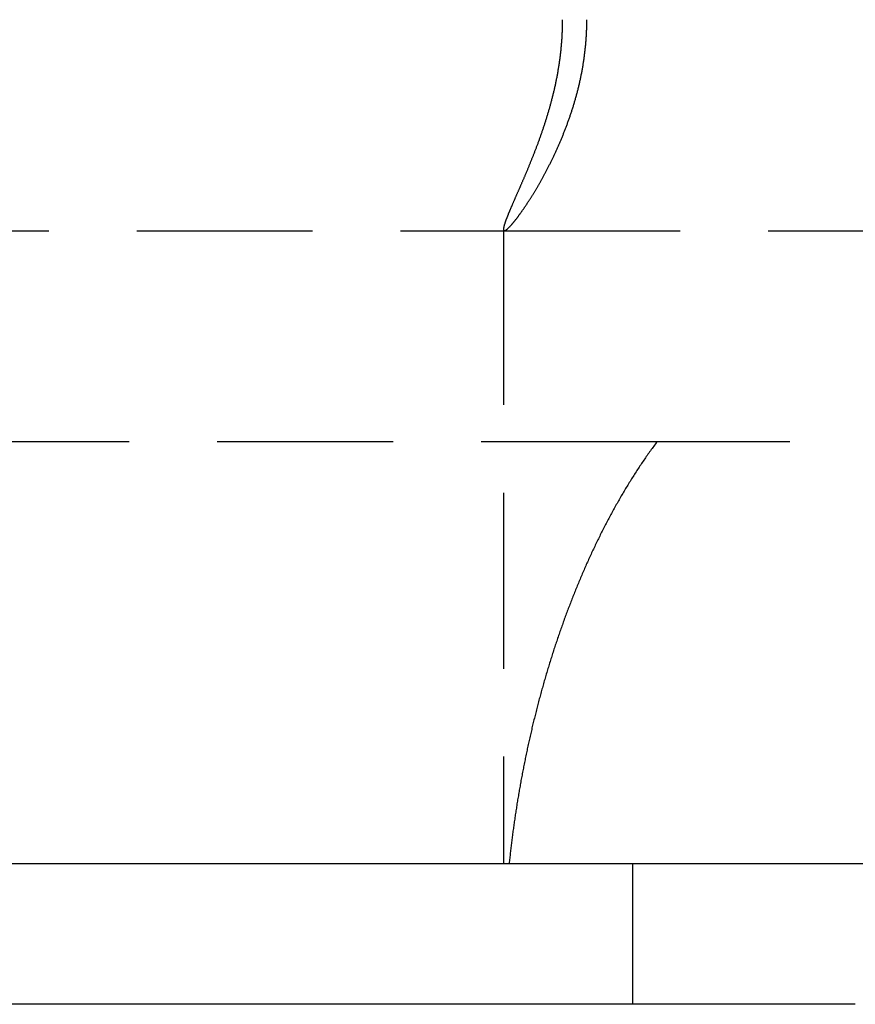
# Model space of a CAD drawing. Extents: x -146 to 496, y -346 to 382.
# Drawn here: x -12 to 0, y 61 to 75 of the extents above; entities that cross this region are included whole.
import ezdxf

# ---------------------------------------------------------------- set-up
doc = ezdxf.new("R2010")
doc.units = 0
doc.header["$LTSCALE"] = 10
doc.linetypes.add('VERDECKT', pattern=[0.375, 0.25, -0.125])
doc.layers.get('0').update_dxf_attribs({"linetype": 'CONTINUOUS'})
doc.layers.add('STEMPEL', color=3, linetype='CONTINUOUS')

# ---------------------------------------------------------------- blocks, each defined once
blk = doc.blocks.new('A$CCFEC2A58')
at = {"color": 1, "linetype": 'VERDECKT', "extrusion": (0, 1, -2e-16)}
for p, q in [((-13.96238, 72), (-4.98686, 72)), ((-5, 72.02173), (-5, 63)), ((-4.98686, 72), (4.98686, 72)), ((-2.81771, 69), (-30.5, 69)), ((2.81771, 69), (-2.81771, 69)), ((-3.16646, 63), (-3.16646, 61))]:
    blk.add_line(p, q, dxfattribs=at)
at = {"color": 3, "linetype": 'CONTINUOUS', "extrusion": (0, 1, -2e-16)}
for p, q in [((-62.18165, 63), (62.18165, 63)), ((0, 61), (-44.5, 61))]:
    blk.add_line(p, q, dxfattribs=at)
at = {"color": 1}
for points in [[(-4.16384, 75, 0), (-4.16386, 74.9862, 0), (-4.16393, 74.9724, 0), (-4.16404, 74.9587, 0), (-4.1642, 74.9449, 0), (-4.16441, 74.9312, 0), (-4.16466, 74.9174, 0), (-4.16496, 74.9037, 0), (-4.1653, 74.89, 0), (-4.16569, 74.8762, 0), (-4.16612, 74.8625, 0), (-4.1666, 74.8488, 0), (-4.16712, 74.8351, 0), (-4.16769, 74.8214, 0), (-4.1683, 74.8077, 0), (-4.16895, 74.7941, 0), (-4.16965, 74.7804, 0), (-4.1704, 74.7667, 0), (-4.17118, 74.7531, 0), (-4.17201, 74.7394, 0), (-4.17289, 74.7258, 0), (-4.17381, 74.7122, 0), (-4.17477, 74.6986, 0), (-4.17577, 74.685, 0), (-4.17682, 74.6714, 0), (-4.17791, 74.6578, 0), (-4.17905, 74.6442, 0), (-4.18023, 74.6306, 0), (-4.18145, 74.6171, 0), (-4.18271, 74.6035, 0), (-4.18401, 74.59, 0), (-4.18536, 74.5765, 0), (-4.18675, 74.5629, 0), (-4.18818, 74.5494, 0), (-4.18965, 74.5359, 0), (-4.19117, 74.5224, 0), (-4.19273, 74.509, 0), (-4.19432, 74.4955, 0), (-4.19596, 74.482, 0), (-4.19764, 74.4686, 0), (-4.19935, 74.4552, 0), (-4.20111, 74.4418, 0), (-4.2029, 74.4285, 0), (-4.20473, 74.4151, 0), (-4.2066, 74.4018, 0), (-4.20851, 74.3885, 0), (-4.21045, 74.3753, 0), (-4.21244, 74.362, 0), (-4.21445, 74.3488, 0), (-4.21651, 74.3356, 0), (-4.2186, 74.3224, 0), (-4.22073, 74.3092, 0), (-4.22289, 74.2961, 0), (-4.22509, 74.2829, 0), (-4.22732, 74.2698, 0), (-4.22959, 74.2568, 0), (-4.23189, 74.2437, 0), (-4.23422, 74.2307, 0), (-4.23659, 74.2177, 0), (-4.23899, 74.2047, 0), (-4.24143, 74.1917, 0), (-4.24389, 74.1788, 0), (-4.24639, 74.1659, 0), (-4.24892, 74.153, 0), (-4.25149, 74.1401, 0), (-4.25408, 74.1272, 0), (-4.25671, 74.1144, 0), (-4.25936, 74.1016, 0), (-4.26205, 74.0889, 0), (-4.26477, 74.0761, 0), (-4.26751, 74.0634, 0), (-4.27029, 74.0507, 0), (-4.27309, 74.038, 0), (-4.27593, 74.0254, 0), (-4.27879, 74.0127, 0), (-4.28167, 74.0001, 0), (-4.28459, 73.9876, 0), (-4.28753, 73.975, 0), (-4.2905, 73.9625, 0), (-4.29349, 73.95, 0), (-4.29651, 73.9376, 0), (-4.29955, 73.9252, 0), (-4.30262, 73.9128, 0), (-4.30571, 73.9004, 0), (-4.30882, 73.8881, 0), (-4.31196, 73.8758, 0), (-4.31512, 73.8635, 0), (-4.31831, 73.8513, 0), (-4.32152, 73.839, 0), (-4.32474, 73.8268, 0), (-4.328, 73.8147, 0), (-4.33127, 73.8026, 0), (-4.33456, 73.7905, 0), (-4.33787, 73.7784, 0), (-4.34121, 73.7664, 0), (-4.34456, 73.7543, 0), (-4.34793, 73.7424, 0), (-4.35132, 73.7304, 0), (-4.35474, 73.7185, 0), (-4.35816, 73.7066, 0), (-4.36161, 73.6948, 0), (-4.36508, 73.6829, 0), (-4.36856, 73.6712, 0), (-4.37206, 73.6594, 0), (-4.37557, 73.6477, 0), (-4.3791, 73.636, 0), (-4.38265, 73.6243, 0), (-4.38621, 73.6127, 0), (-4.38979, 73.6011, 0), (-4.39338, 73.5895, 0), (-4.39699, 73.578, 0), (-4.40061, 73.5665, 0), (-4.40425, 73.555, 0), (-4.40789, 73.5436, 0), (-4.41156, 73.5322, 0), (-4.41523, 73.5208, 0), (-4.41891, 73.5094, 0), (-4.42261, 73.4981, 0), (-4.42632, 73.4869, 0), (-4.43004, 73.4756, 0), (-4.43377, 73.4644, 0), (-4.43751, 73.4533, 0), (-4.44126, 73.4421, 0), (-4.44502, 73.431, 0), (-4.44879, 73.4199, 0), (-4.45257, 73.4089, 0), (-4.45636, 73.3979, 0), (-4.46015, 73.3869, 0), (-4.46395, 73.376, 0), (-4.46776, 73.3651, 0), (-4.47158, 73.3542, 0), (-4.47541, 73.3434, 0), (-4.47924, 73.3326, 0), (-4.48307, 73.3219, 0), (-4.48691, 73.3111, 0), (-4.49076, 73.3005, 0), (-4.49461, 73.2898, 0), (-4.49847, 73.2792, 0), (-4.50233, 73.2686, 0), (-4.50619, 73.2581, 0), (-4.51006, 73.2476, 0), (-4.51393, 73.2371, 0), (-4.51781, 73.2266, 0), (-4.52168, 73.2162, 0), (-4.52556, 73.2059, 0), (-4.52944, 73.1956, 0), (-4.53332, 73.1853, 0), (-4.53721, 73.175, 0), (-4.54109, 73.1648, 0), (-4.54498, 73.1546, 0), (-4.54886, 73.1444, 0), (-4.55275, 73.1343, 0), (-4.55664, 73.1242, 0), (-4.56053, 73.1142, 0), (-4.56441, 73.1041, 0), (-4.5683, 73.0942, 0), (-4.57219, 73.0842, 0), (-4.57607, 73.0743, 0), (-4.57995, 73.0644, 0), (-4.58384, 73.0546, 0), (-4.58772, 73.0448, 0), (-4.59159, 73.035, 0), (-4.59547, 73.0253, 0), (-4.59934, 73.0156, 0), (-4.60321, 73.0059, 0), (-4.60708, 72.9963, 0), (-4.61094, 72.9867, 0), (-4.6148, 72.9771, 0), (-4.61865, 72.9676, 0), (-4.6225, 72.9581, 0), (-4.62634, 72.9487, 0), (-4.63018, 72.9393, 0), (-4.63402, 72.9299, 0), (-4.63785, 72.9206, 0), (-4.64167, 72.9113, 0), (-4.64549, 72.9021, 0), (-4.6493, 72.8928, 0), (-4.6531, 72.8837, 0), (-4.6569, 72.8745, 0), (-4.66069, 72.8654, 0), (-4.66447, 72.8564, 0), (-4.66824, 72.8473, 0), (-4.67201, 72.8384, 0), (-4.67576, 72.8294, 0), (-4.67951, 72.8205, 0), (-4.68325, 72.8116, 0), (-4.68698, 72.8028, 0), (-4.6907, 72.794, 0), (-4.69441, 72.7853, 0), (-4.69811, 72.7766, 0), (-4.7018, 72.7679, 0), (-4.70548, 72.7593, 0), (-4.70915, 72.7507, 0), (-4.71281, 72.7422, 0), (-4.71645, 72.7336, 0), (-4.72009, 72.7252, 0), (-4.72371, 72.7168, 0), (-4.72732, 72.7084, 0), (-4.73091, 72.7, 0), (-4.7345, 72.6917, 0), (-4.73807, 72.6835, 0), (-4.74163, 72.6753, 0), (-4.74517, 72.6671, 0), (-4.7487, 72.6589, 0), (-4.75221, 72.6509, 0), (-4.75571, 72.6428, 0), (-4.7592, 72.6348, 0), (-4.76267, 72.6268, 0), (-4.76612, 72.6189, 0), (-4.76956, 72.611, 0), (-4.77299, 72.6032, 0), (-4.77639, 72.5954, 0), (-4.77978, 72.5876, 0), (-4.78316, 72.5799, 0), (-4.78651, 72.5723, 0), (-4.78985, 72.5647, 0), (-4.79317, 72.5571, 0), (-4.79647, 72.5495, 0), (-4.79976, 72.5421, 0), (-4.80302, 72.5346, 0), (-4.80627, 72.5272, 0), (-4.8095, 72.5199, 0), (-4.81271, 72.5125, 0), (-4.8159, 72.5053, 0), (-4.81907, 72.4981, 0), (-4.82222, 72.4909, 0), (-4.82534, 72.4838, 0), (-4.82845, 72.4767, 0), (-4.83154, 72.4696, 0), (-4.8346, 72.4626, 0), (-4.83765, 72.4557, 0), (-4.84067, 72.4488, 0), (-4.84367, 72.4419, 0), (-4.84664, 72.4351, 0), (-4.8496, 72.4283, 0), (-4.85253, 72.4216, 0), (-4.85544, 72.415, 0), (-4.85832, 72.4083, 0), (-4.86118, 72.4018, 0), (-4.86402, 72.3952, 0), (-4.86683, 72.3887, 0), (-4.86962, 72.3823, 0), (-4.87238, 72.3759, 0), (-4.87512, 72.3696, 0), (-4.87784, 72.3633, 0), (-4.88053, 72.3571, 0), (-4.8832, 72.3509, 0), (-4.88584, 72.3447, 0), (-4.88845, 72.3386, 0), (-4.89104, 72.3326, 0), (-4.8936, 72.3266, 0), (-4.89614, 72.3206, 0), (-4.89865, 72.3147, 0), (-4.90114, 72.3089, 0), (-4.9036, 72.3031, 0), (-4.90603, 72.2974, 0), (-4.90843, 72.2917, 0), (-4.91081, 72.286, 0), (-4.91316, 72.2804, 0), (-4.91549, 72.2749, 0), (-4.91778, 72.2694, 0), (-4.92005, 72.2639, 0), (-4.92229, 72.2585, 0), (-4.92451, 72.2532, 0), (-4.92669, 72.2479, 0), (-4.92885, 72.2426, 0), (-4.93097, 72.2375, 0), (-4.93307, 72.2323, 0), (-4.93514, 72.2272, 0), (-4.93719, 72.2222, 0), (-4.9392, 72.2172, 0), (-4.94118, 72.2123, 0), (-4.94313, 72.2074, 0), (-4.94506, 72.2026, 0), (-4.94695, 72.1978, 0), (-4.94881, 72.1931, 0), (-4.95065, 72.1884, 0), (-4.95245, 72.1838, 0), (-4.95422, 72.1792, 0), (-4.95596, 72.1747, 0), (-4.95767, 72.1703, 0), (-4.95935, 72.1659, 0), (-4.961, 72.1615, 0), (-4.96261, 72.1572, 0), (-4.9642, 72.153, 0), (-4.96575, 72.1488, 0), (-4.96727, 72.1447, 0), (-4.96876, 72.1406, 0), (-4.97022, 72.1366, 0), (-4.97164, 72.1326, 0), (-4.97303, 72.1287, 0), (-4.97439, 72.1249, 0), (-4.97571, 72.1211, 0), (-4.977, 72.1173, 0), (-4.97826, 72.1136, 0), (-4.97949, 72.11, 0), (-4.98068, 72.1064, 0), (-4.98183, 72.1029, 0), (-4.98295, 72.0994, 0), (-4.98404, 72.096, 0), (-4.9851, 72.0927, 0), (-4.98612, 72.0894, 0), (-4.9871, 72.0861, 0), (-4.98805, 72.0829, 0), (-4.98896, 72.0798, 0), (-4.98984, 72.0767, 0), (-4.99068, 72.0737, 0), (-4.99149, 72.0708, 0), (-4.99226, 72.0679, 0), (-4.993, 72.065, 0), (-4.9937, 72.0622, 0), (-4.99436, 72.0595, 0), (-4.99499, 72.0568, 0), (-4.99558, 72.0542, 0), (-4.99613, 72.0517, 0), (-4.99664, 72.0492, 0), (-4.99712, 72.0468, 0), (-4.99756, 72.0444, 0), (-4.99796, 72.0421, 0), (-4.99833, 72.0399, 0), (-4.99866, 72.0377, 0), (-4.99895, 72.0356, 0), (-4.9992, 72.0335, 0), (-4.99942, 72.0315, 0), (-4.9996, 72.0296, 0), (-4.99974, 72.0277, 0), (-4.99985, 72.0259, 0), (-4.99992, 72.0241, 0), (-4.99995, 72.0224, 0), (-4.99995, 72.0208, 0), (-4.9999, 72.0192, 0), (-4.99982, 72.0177, 0), (-4.99971, 72.0163, 0), (-4.99955, 72.0149, 0), (-4.99936, 72.0136, 0), (-4.99913, 72.0123, 0), (-4.99886, 72.0111, 0), (-4.99856, 72.0099, 0), (-4.99822, 72.0089, 0), (-4.99784, 72.0078, 0), (-4.99743, 72.0069, 0), (-4.99698, 72.006, 0), (-4.99649, 72.0052, 0), (-4.99596, 72.0044, 0), (-4.99539, 72.0037, 0), (-4.99479, 72.003, 0), (-4.99415, 72.0024, 0), (-4.99348, 72.0019, 0), (-4.99276, 72.0014, 0), (-4.99201, 72.001, 0), (-4.99123, 72.0007, 0), (-4.9904, 72.0004, 0), (-4.98954, 72.0002, 0), (-4.98864, 72.0001, 0), (-4.9877, 72, 0), (-4.98673, 72, 0), (-4.98571, 72, 0), (-4.98466, 72.0001, 0), (-4.98358, 72.0002, 0), (-4.98245, 72.0005, 0), (-4.98129, 72.0008, 0), (-4.98009, 72.0011, 0), (-4.97886, 72.0015, 0), (-4.97758, 72.002, 0), (-4.97627, 72.0025, 0), (-4.97492, 72.0031, 0), (-4.97354, 72.0038, 0), (-4.97211, 72.0045, 0), (-4.97065, 72.0053, 0), (-4.96915, 72.0062, 0), (-4.96762, 72.0071, 0), (-4.96604, 72.008, 0), (-4.96443, 72.0091, 0), (-4.96278, 72.0102, 0), (-4.9611, 72.0114, 0), (-4.95937, 72.0126, 0), (-4.95761, 72.0139, 0), (-4.95582, 72.0152, 0), (-4.95398, 72.0167, 0), (-4.95211, 72.0182, 0), (-4.9502, 72.0197, 0), (-4.94825, 72.0213, 0), (-4.94626, 72.023, 0), (-4.94424, 72.0247, 0), (-4.94218, 72.0265, 0), (-4.94008, 72.0284, 0), (-4.93795, 72.0303, 0), (-4.93578, 72.0323, 0), (-4.93358, 72.0344, 0), (-4.93134, 72.0365, 0), (-4.92907, 72.0387, 0), (-4.92676, 72.0409, 0), (-4.92442, 72.0432, 0), (-4.92205, 72.0456, 0), (-4.91964, 72.048, 0), (-4.9172, 72.0505, 0), (-4.91472, 72.053, 0), (-4.91222, 72.0556, 0), (-4.90968, 72.0583, 0), (-4.9071, 72.061, 0), (-4.9045, 72.0638, 0), (-4.90186, 72.0667, 0), (-4.89919, 72.0696, 0), (-4.89649, 72.0725, 0), (-4.89375, 72.0756, 0), (-4.89099, 72.0786, 0), (-4.88819, 72.0818, 0), (-4.88536, 72.085, 0), (-4.8825, 72.0883, 0), (-4.87961, 72.0916, 0), (-4.87669, 72.095, 0), (-4.87374, 72.0984, 0), (-4.87076, 72.1019, 0), (-4.86774, 72.1055, 0), (-4.8647, 72.1091, 0), (-4.86163, 72.1128, 0), (-4.85853, 72.1166, 0), (-4.85539, 72.1204, 0), (-4.85223, 72.1242, 0), (-4.84904, 72.1281, 0), (-4.84583, 72.1321, 0), (-4.84258, 72.1362, 0), (-4.8393, 72.1402, 0), (-4.836, 72.1444, 0), (-4.83267, 72.1486, 0), (-4.82931, 72.1529, 0), (-4.82592, 72.1572, 0), (-4.8225, 72.1616, 0), (-4.81906, 72.166, 0), (-4.81559, 72.1705, 0), (-4.81209, 72.1751, 0), (-4.80857, 72.1797, 0), (-4.80501, 72.1844, 0), (-4.80144, 72.1891, 0), (-4.79783, 72.1939, 0), (-4.7942, 72.1987, 0), (-4.79055, 72.2036, 0), (-4.78687, 72.2086, 0), (-4.78316, 72.2136, 0), (-4.77943, 72.2187, 0), (-4.77567, 72.2238, 0), (-4.77188, 72.229, 0), (-4.76808, 72.2342, 0), (-4.76424, 72.2395, 0), (-4.76039, 72.2449, 0), (-4.75651, 72.2503, 0), (-4.7526, 72.2558, 0), (-4.74867, 72.2613, 0), (-4.74472, 72.2669, 0), (-4.74074, 72.2725, 0), (-4.73674, 72.2782, 0), (-4.73272, 72.2839, 0), (-4.72867, 72.2898, 0), (-4.7246, 72.2956, 0), (-4.72051, 72.3015, 0), (-4.7164, 72.3075, 0), (-4.71226, 72.3135, 0), (-4.7081, 72.3196, 0), (-4.70392, 72.3257, 0), (-4.69972, 72.3319, 0), (-4.6955, 72.3381, 0), (-4.69125, 72.3444, 0), (-4.68698, 72.3508, 0), (-4.6827, 72.3572, 0), (-4.67839, 72.3636, 0), (-4.67407, 72.3701, 0), (-4.66973, 72.3767, 0), (-4.66537, 72.3833, 0), (-4.66099, 72.39, 0), (-4.6566, 72.3967, 0), (-4.65219, 72.4034, 0), (-4.64776, 72.4102, 0), (-4.64332, 72.4171, 0), (-4.63886, 72.424, 0), (-4.63439, 72.431, 0), (-4.6299, 72.438, 0), (-4.62539, 72.445, 0), (-4.62087, 72.4521, 0), (-4.61634, 72.4593, 0), (-4.61179, 72.4665, 0), (-4.60723, 72.4737, 0), (-4.60265, 72.481, 0), (-4.59806, 72.4884, 0), (-4.59346, 72.4958, 0), (-4.58885, 72.5032, 0), (-4.58422, 72.5107, 0), (-4.57958, 72.5183, 0), (-4.57493, 72.5258, 0), (-4.57027, 72.5335, 0), (-4.56559, 72.5412, 0), (-4.56091, 72.5489, 0), (-4.55621, 72.5567, 0), (-4.55151, 72.5645, 0), (-4.54679, 72.5724, 0), (-4.54206, 72.5803, 0), (-4.53733, 72.5882, 0), (-4.53258, 72.5962, 0), (-4.52783, 72.6043, 0), (-4.52307, 72.6124, 0), (-4.5183, 72.6205, 0), (-4.51352, 72.6287, 0), (-4.50873, 72.637, 0), (-4.50394, 72.6452, 0), (-4.49914, 72.6536, 0), (-4.49433, 72.6619, 0), (-4.48952, 72.6703, 0), (-4.4847, 72.6788, 0), (-4.47987, 72.6873, 0), (-4.47504, 72.6958, 0), (-4.4702, 72.7044, 0), (-4.46536, 72.7131, 0), (-4.46051, 72.7217, 0), (-4.45566, 72.7305, 0), (-4.4508, 72.7392, 0), (-4.44594, 72.748, 0), (-4.44108, 72.7569, 0), (-4.43621, 72.7658, 0), (-4.43134, 72.7747, 0), (-4.42647, 72.7837, 0), (-4.42159, 72.7927, 0), (-4.41671, 72.8018, 0), (-4.41183, 72.8109, 0), (-4.40695, 72.82, 0), (-4.40207, 72.8292, 0), (-4.39719, 72.8384, 0), (-4.3923, 72.8477, 0), (-4.38742, 72.857, 0), (-4.38253, 72.8664, 0), (-4.37765, 72.8758, 0), (-4.37277, 72.8852, 0), (-4.36788, 72.8947, 0), (-4.363, 72.9042, 0), (-4.35812, 72.9137, 0), (-4.35324, 72.9233, 0), (-4.34836, 72.933, 0), (-4.34349, 72.9426, 0), (-4.33862, 72.9523, 0), (-4.33375, 72.9621, 0), (-4.32888, 72.9719, 0), (-4.32402, 72.9817, 0), (-4.31916, 72.9916, 0), (-4.3143, 73.0015, 0), (-4.30945, 73.0114, 0), (-4.3046, 73.0214, 0), (-4.29976, 73.0315, 0), (-4.29492, 73.0415, 0), (-4.29009, 73.0516, 0), (-4.28527, 73.0617, 0), (-4.28045, 73.0719, 0), (-4.27564, 73.0821, 0), (-4.27083, 73.0924, 0), (-4.26603, 73.1027, 0), (-4.26124, 73.113, 0), (-4.25645, 73.1233, 0), (-4.25167, 73.1337, 0), (-4.2469, 73.1442, 0), (-4.24214, 73.1547, 0), (-4.23739, 73.1652, 0), (-4.23265, 73.1757, 0), (-4.22792, 73.1863, 0), (-4.22319, 73.1969, 0), (-4.21848, 73.2076, 0), (-4.21378, 73.2183, 0), (-4.20908, 73.229, 0), (-4.2044, 73.2398, 0), (-4.19973, 73.2506, 0), (-4.19507, 73.2614, 0), (-4.19043, 73.2723, 0), (-4.1858, 73.2832, 0), (-4.18118, 73.2941, 0), (-4.17657, 73.3051, 0), (-4.17198, 73.3161, 0), (-4.1674, 73.3272, 0), (-4.16283, 73.3383, 0), (-4.15828, 73.3494, 0), (-4.15374, 73.3605, 0), (-4.14922, 73.3717, 0), (-4.14472, 73.3829, 0), (-4.14023, 73.3942, 0), (-4.13576, 73.4055, 0), (-4.1313, 73.4168, 0), (-4.12686, 73.4282, 0), (-4.12244, 73.4395, 0), (-4.11803, 73.451, 0), (-4.11365, 73.4624, 0), (-4.10928, 73.4739, 0), (-4.10493, 73.4854, 0), (-4.1006, 73.497, 0), (-4.09629, 73.5086, 0), (-4.092, 73.5202, 0), (-4.08773, 73.5318, 0), (-4.08348, 73.5435, 0), (-4.07924, 73.5552, 0), (-4.07504, 73.567, 0), (-4.07085, 73.5788, 0), (-4.06668, 73.5906, 0), (-4.06254, 73.6024, 0), (-4.05842, 73.6143, 0), (-4.05432, 73.6262, 0), (-4.05024, 73.6381, 0), (-4.04619, 73.6501, 0), (-4.04216, 73.6621, 0), (-4.03816, 73.6741, 0), (-4.03418, 73.6861, 0), (-4.03022, 73.6982, 0), (-4.02629, 73.7103, 0), (-4.02239, 73.7225, 0), (-4.01851, 73.7346, 0), (-4.01465, 73.7468, 0), (-4.01083, 73.7591, 0), (-4.00703, 73.7713, 0), (-4.00326, 73.7836, 0), (-3.99951, 73.7959, 0), (-3.9958, 73.8083, 0), (-3.99211, 73.8206, 0), (-3.98845, 73.833, 0), (-3.98482, 73.8455, 0), (-3.98122, 73.8579, 0), (-3.97764, 73.8704, 0), (-3.9741, 73.8829, 0), (-3.97059, 73.8955, 0), (-3.96711, 73.908, 0), (-3.96366, 73.9206, 0), (-3.96024, 73.9332, 0), (-3.95685, 73.9459, 0), (-3.95349, 73.9585, 0), (-3.95017, 73.9712, 0), (-3.94688, 73.984, 0), (-3.94362, 73.9967, 0), (-3.9404, 74.0095, 0), (-3.93721, 74.0223, 0), (-3.93405, 74.0351, 0), (-3.93093, 74.048, 0), (-3.92784, 74.0608, 0), (-3.92479, 74.0737, 0), (-3.92178, 74.0866, 0), (-3.91881, 74.0996, 0), (-3.91587, 74.1125, 0), (-3.91298, 74.1255, 0), (-3.91012, 74.1385, 0), (-3.9073, 74.1515, 0), (-3.90451, 74.1645, 0), (-3.90177, 74.1775, 0), (-3.89906, 74.1906, 0), (-3.8964, 74.2036, 0), (-3.89377, 74.2167, 0), (-3.89118, 74.2298, 0), (-3.88864, 74.2429, 0), (-3.88613, 74.2561, 0), (-3.88366, 74.2692, 0), (-3.88123, 74.2824, 0), (-3.87884, 74.2956, 0), (-3.8765, 74.3088, 0), (-3.87419, 74.322, 0), (-3.87193, 74.3352, 0), (-3.8697, 74.3485, 0), (-3.86752, 74.3617, 0), (-3.86538, 74.375, 0), (-3.86328, 74.3883, 0), (-3.86122, 74.4016, 0), (-3.85921, 74.4149, 0), (-3.85724, 74.4283, 0), (-3.85531, 74.4416, 0), (-3.85342, 74.455, 0), (-3.85158, 74.4684, 0), (-3.84977, 74.4818, 0), (-3.84802, 74.4952, 0), (-3.8463, 74.5086, 0), (-3.84463, 74.522, 0), (-3.843, 74.5355, 0), (-3.84142, 74.549, 0), (-3.83988, 74.5624, 0), (-3.83838, 74.5759, 0), (-3.83693, 74.5894, 0), (-3.83553, 74.6029, 0), (-3.83417, 74.6165, 0), (-3.83285, 74.63, 0), (-3.83158, 74.6436, 0), (-3.83036, 74.6571, 0), (-3.82918, 74.6707, 0), (-3.82805, 74.6843, 0), (-3.82696, 74.6979, 0), (-3.82592, 74.7115, 0), (-3.82493, 74.7252, 0), (-3.82398, 74.7388, 0), (-3.82308, 74.7525, 0), (-3.82222, 74.7661, 0), (-3.82142, 74.7798, 0), (-3.82066, 74.7935, 0), (-3.81995, 74.8072, 0), (-3.81928, 74.8209, 0), (-3.81867, 74.8346, 0), (-3.8181, 74.8483, 0), (-3.81758, 74.8621, 0), (-3.81711, 74.8758, 0), (-3.81669, 74.8896, 0), (-3.81632, 74.9033, 0), (-3.81599, 74.9171, 0), (-3.81572, 74.9309, 0), (-3.81549, 74.9447, 0), (-3.81532, 74.9585, 0), (-3.81519, 74.9723, 0), (-3.81512, 74.9862, 0), (-3.81509, 75, 0)], [(-2.81771, 69, 0), (-2.82971, 68.9839, 0), (-2.84166, 68.9678, 0), (-2.85357, 68.9517, 0), (-2.86543, 68.9355, 0), (-2.87725, 68.9192, 0), (-2.88902, 68.903, 0), (-2.90075, 68.8867, 0), (-2.91244, 68.8704, 0), (-2.92408, 68.854, 0), (-2.93568, 68.8377, 0), (-2.94724, 68.8212, 0), (-2.95875, 68.8048, 0), (-2.97022, 68.7883, 0), (-2.98164, 68.7718, 0), (-2.99303, 68.7553, 0), (-3.00437, 68.7387, 0), (-3.01567, 68.7221, 0), (-3.02693, 68.7054, 0), (-3.03815, 68.6888, 0), (-3.04932, 68.6721, 0), (-3.06046, 68.6553, 0), (-3.07155, 68.6386, 0), (-3.0826, 68.6218, 0), (-3.09362, 68.605, 0), (-3.10459, 68.5881, 0), (-3.11552, 68.5712, 0), (-3.12641, 68.5543, 0), (-3.13727, 68.5374, 0), (-3.14808, 68.5204, 0), (-3.15885, 68.5034, 0), (-3.16959, 68.4864, 0), (-3.18029, 68.4693, 0), (-3.19094, 68.4522, 0), (-3.20156, 68.4351, 0), (-3.21215, 68.418, 0), (-3.22269, 68.4008, 0), (-3.2332, 68.3836, 0), (-3.24367, 68.3664, 0), (-3.2541, 68.3491, 0), (-3.26449, 68.3319, 0), (-3.27485, 68.3146, 0), (-3.28517, 68.2972, 0), (-3.29545, 68.2799, 0), (-3.3057, 68.2625, 0), (-3.3159, 68.2451, 0), (-3.32607, 68.2277, 0), (-3.33621, 68.2102, 0), (-3.3463, 68.1927, 0), (-3.35637, 68.1752, 0), (-3.36639, 68.1577, 0), (-3.37638, 68.1401, 0), (-3.38633, 68.1225, 0), (-3.39624, 68.1049, 0), (-3.40612, 68.0873, 0), (-3.41596, 68.0696, 0), (-3.42576, 68.0519, 0), (-3.43553, 68.0342, 0), (-3.44527, 68.0165, 0), (-3.45496, 67.9987, 0), (-3.46463, 67.9809, 0), (-3.47425, 67.9631, 0), (-3.48384, 67.9453, 0), (-3.4934, 67.9275, 0), (-3.50291, 67.9096, 0), (-3.5124, 67.8917, 0), (-3.52185, 67.8738, 0), (-3.53126, 67.8558, 0), (-3.54064, 67.8379, 0), (-3.54998, 67.8199, 0), (-3.55928, 67.8019, 0), (-3.56856, 67.7838, 0), (-3.57779, 67.7658, 0), (-3.587, 67.7477, 0), (-3.59616, 67.7296, 0), (-3.6053, 67.7115, 0), (-3.6144, 67.6933, 0), (-3.62346, 67.6751, 0), (-3.63249, 67.657, 0), (-3.64149, 67.6387, 0), (-3.65045, 67.6205, 0), (-3.65937, 67.6023, 0), (-3.66827, 67.584, 0), (-3.67712, 67.5657, 0), (-3.68595, 67.5474, 0), (-3.69474, 67.5291, 0), (-3.7035, 67.5107, 0), (-3.71222, 67.4923, 0), (-3.72091, 67.4739, 0), (-3.72957, 67.4555, 0), (-3.73819, 67.4371, 0), (-3.74678, 67.4186, 0), (-3.75534, 67.4002, 0), (-3.76386, 67.3817, 0), (-3.77235, 67.3631, 0), (-3.78081, 67.3446, 0), (-3.78923, 67.3261, 0), (-3.79762, 67.3075, 0), (-3.80598, 67.2889, 0), (-3.81431, 67.2703, 0), (-3.8226, 67.2517, 0), (-3.83086, 67.233, 0), (-3.83909, 67.2144, 0), (-3.84728, 67.1957, 0), (-3.85545, 67.177, 0), (-3.86358, 67.1583, 0), (-3.87168, 67.1396, 0), (-3.87974, 67.1208, 0), (-3.88778, 67.102, 0), (-3.89578, 67.0833, 0), (-3.90375, 67.0645, 0), (-3.91169, 67.0456, 0), (-3.9196, 67.0268, 0), (-3.92748, 67.008, 0), (-3.93532, 66.9891, 0), (-3.94314, 66.9702, 0), (-3.95092, 66.9513, 0), (-3.95867, 66.9324, 0), (-3.96639, 66.9135, 0), (-3.97408, 66.8945, 0), (-3.98173, 66.8755, 0), (-3.98936, 66.8566, 0), (-3.99696, 66.8376, 0), (-4.00452, 66.8186, 0), (-4.01205, 66.7995, 0), (-4.01956, 66.7805, 0), (-4.02703, 66.7615, 0), (-4.03447, 66.7424, 0), (-4.04189, 66.7233, 0), (-4.04927, 66.7042, 0), (-4.05662, 66.6851, 0), (-4.06394, 66.666, 0), (-4.07123, 66.6468, 0), (-4.07849, 66.6277, 0), (-4.08572, 66.6085, 0), (-4.09293, 66.5893, 0), (-4.10009, 66.5701, 0), (-4.10723, 66.5509, 0), (-4.11434, 66.5317, 0), (-4.12142, 66.5125, 0), (-4.12846, 66.4933, 0), (-4.13548, 66.474, 0), (-4.14246, 66.4547, 0), (-4.14941, 66.4355, 0), (-4.15634, 66.4162, 0), (-4.16323, 66.3969, 0), (-4.17009, 66.3776, 0), (-4.17692, 66.3583, 0), (-4.18372, 66.3389, 0), (-4.19049, 66.3196, 0), (-4.19723, 66.3002, 0), (-4.20394, 66.2809, 0), (-4.21061, 66.2615, 0), (-4.21726, 66.2421, 0), (-4.22388, 66.2227, 0), (-4.23046, 66.2033, 0), (-4.23702, 66.1839, 0), (-4.24354, 66.1645, 0), (-4.25004, 66.1451, 0), (-4.2565, 66.1257, 0), (-4.26293, 66.1062, 0), (-4.26934, 66.0868, 0), (-4.27571, 66.0673, 0), (-4.28205, 66.0478, 0), (-4.28837, 66.0284, 0), (-4.29465, 66.0089, 0), (-4.3009, 65.9894, 0), (-4.30713, 65.9699, 0), (-4.31332, 65.9504, 0), (-4.31948, 65.9308, 0), (-4.32561, 65.9113, 0), (-4.33171, 65.8918, 0), (-4.33779, 65.8722, 0), (-4.34383, 65.8527, 0), (-4.34984, 65.8331, 0), (-4.35582, 65.8136, 0), (-4.36178, 65.794, 0), (-4.3677, 65.7744, 0), (-4.37359, 65.7549, 0), (-4.37946, 65.7353, 0), (-4.38529, 65.7157, 0), (-4.39109, 65.6961, 0), (-4.39687, 65.6765, 0), (-4.40261, 65.6569, 0), (-4.40833, 65.6373, 0), (-4.41401, 65.6176, 0), (-4.41967, 65.598, 0), (-4.42529, 65.5784, 0), (-4.43089, 65.5588, 0), (-4.43645, 65.5391, 0), (-4.44199, 65.5195, 0), (-4.4475, 65.4998, 0), (-4.45298, 65.4802, 0), (-4.45843, 65.4605, 0), (-4.46385, 65.4409, 0), (-4.46924, 65.4212, 0), (-4.4746, 65.4015, 0), (-4.47993, 65.3819, 0), (-4.48523, 65.3622, 0), (-4.4905, 65.3425, 0), (-4.49575, 65.3228, 0), (-4.50096, 65.3031, 0), (-4.50615, 65.2835, 0), (-4.51131, 65.2638, 0), (-4.51643, 65.2441, 0), (-4.52153, 65.2244, 0), (-4.5266, 65.2047, 0), (-4.53164, 65.185, 0), (-4.53665, 65.1653, 0), (-4.54164, 65.1456, 0), (-4.54659, 65.1259, 0), (-4.55151, 65.1062, 0), (-4.55641, 65.0865, 0), (-4.56128, 65.0668, 0), (-4.56611, 65.0471, 0), (-4.57092, 65.0273, 0), (-4.5757, 65.0076, 0), (-4.58046, 64.9879, 0), (-4.58518, 64.9682, 0), (-4.58987, 64.9485, 0), (-4.59454, 64.9288, 0), (-4.59918, 64.9091, 0), (-4.60378, 64.8894, 0), (-4.60836, 64.8697, 0), (-4.61292, 64.8499, 0), (-4.61744, 64.8302, 0), (-4.62193, 64.8105, 0), (-4.6264, 64.7908, 0), (-4.63084, 64.7711, 0), (-4.63525, 64.7514, 0), (-4.63963, 64.7317, 0), (-4.64398, 64.712, 0), (-4.6483, 64.6923, 0), (-4.6526, 64.6726, 0), (-4.65687, 64.6529, 0), (-4.66111, 64.6332, 0), (-4.66532, 64.6135, 0), (-4.6695, 64.5938, 0), (-4.67366, 64.5741, 0), (-4.67778, 64.5544, 0), (-4.68188, 64.5347, 0), (-4.68595, 64.515, 0), (-4.68999, 64.4954, 0), (-4.694, 64.4757, 0), (-4.69799, 64.456, 0), (-4.70195, 64.4363, 0), (-4.70588, 64.4167, 0), (-4.70978, 64.397, 0), (-4.71365, 64.3774, 0), (-4.7175, 64.3577, 0), (-4.72132, 64.3381, 0), (-4.72511, 64.3184, 0), (-4.72887, 64.2988, 0), (-4.7326, 64.2791, 0), (-4.73631, 64.2595, 0), (-4.73999, 64.2399, 0), (-4.74364, 64.2202, 0), (-4.74726, 64.2006, 0), (-4.75086, 64.181, 0), (-4.75443, 64.1614, 0), (-4.75797, 64.1418, 0), (-4.76148, 64.1222, 0), (-4.76497, 64.1026, 0), (-4.76843, 64.083, 0), (-4.77186, 64.0634, 0), (-4.77527, 64.0439, 0), (-4.77864, 64.0243, 0), (-4.78199, 64.0047, 0), (-4.78531, 63.9852, 0), (-4.78861, 63.9656, 0), (-4.79188, 63.9461, 0), (-4.79512, 63.9266, 0), (-4.79833, 63.907, 0), (-4.80152, 63.8875, 0), (-4.80468, 63.868, 0), (-4.80781, 63.8485, 0), (-4.81092, 63.829, 0), (-4.81399, 63.8095, 0), (-4.81705, 63.79, 0), (-4.82007, 63.7706, 0), (-4.82307, 63.7511, 0), (-4.82604, 63.7316, 0), (-4.82898, 63.7122, 0), (-4.8319, 63.6928, 0), (-4.83479, 63.6733, 0), (-4.83766, 63.6539, 0), (-4.8405, 63.6345, 0), (-4.84331, 63.6151, 0), (-4.84609, 63.5957, 0), (-4.84885, 63.5763, 0), (-4.85158, 63.5569, 0), (-4.85429, 63.5376, 0), (-4.85696, 63.5182, 0), (-4.85962, 63.4989, 0), (-4.86224, 63.4796, 0), (-4.86484, 63.4602, 0), (-4.86741, 63.4409, 0), (-4.86996, 63.4216, 0), (-4.87248, 63.4023, 0), (-4.87498, 63.3831, 0), (-4.87744, 63.3638, 0), (-4.87989, 63.3445, 0), (-4.8823, 63.3253, 0), (-4.88469, 63.306, 0), (-4.88706, 63.2868, 0), (-4.88939, 63.2676, 0), (-4.89171, 63.2484, 0), (-4.89399, 63.2292, 0), (-4.89625, 63.2101, 0), (-4.89849, 63.1909, 0), (-4.9007, 63.1717, 0), (-4.90288, 63.1526, 0), (-4.90504, 63.1335, 0), (-4.90717, 63.1144, 0), (-4.90927, 63.0953, 0), (-4.91135, 63.0762, 0), (-4.91341, 63.0571, 0), (-4.91544, 63.0381, 0), (-4.91744, 63.019, 0), (-4.91942, 63, 0)]]:
    blk.add_polyline3d(points, dxfattribs=at)

msp = doc.modelspace()

# ---------------------------------------------------------------- block references
at = {"layer": 'STEMPEL'}
msp.add_blockref('A$CCFEC2A58', (0, 0), dxfattribs=at)

doc.saveas('drawing.dxf')
